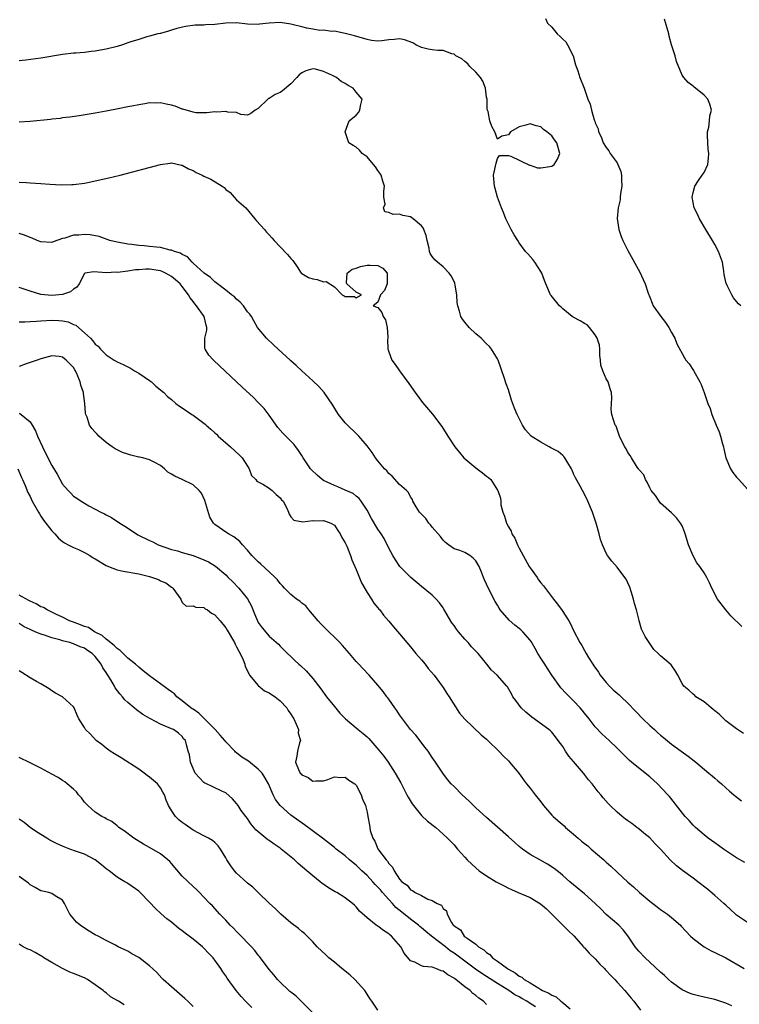
# Model space of a CAD drawing. Units: inches. Extents: x 2601000 to 2604000, y 1503000 to 1506000.
# Drawn here: x 2602401 to 2602533, y 1504388 to 1504570 of the extents above; entities that cross this region are included whole.
import ezdxf

# ---------------------------------------------------------------- set-up
doc = ezdxf.new("R2010")
doc.units = ezdxf.units.IN
doc.header["$MEASUREMENT"] = 0
doc.layers.add('LD26011503_2ft', color=71, linetype='Continuous')

msp = doc.modelspace()

# ---------------------------------------------------------------- linework, layer by layer
at = {"layer": 'LD26011503_2ft'}
for points, elevation in [([(2602533.98, 1504457.98), (2602531.93, 1504459.93), (2602531, 1504461), (2602529.5, 1504463), (2602528.44, 1504465), (2602528, 1504466), (2602527.51, 1504467), (2602527, 1504467.83), (2602526.24, 1504469), (2602525.69, 1504469.69), (2602524.99, 1504470.99), (2602524.14, 1504473), (2602523.55, 1504475), (2602523.41, 1504475.41), (2602523, 1504476.5), (2602522.7, 1504477), (2602521.93, 1504477.93), (2602521, 1504478.89), (2602519, 1504480.66), (2602518.74, 1504481), (2602518.05, 1504482.05), (2602517.29, 1504483), (2602517, 1504483.45), (2602516.54, 1504484.54), (2602516.22, 1504485), (2602515.9, 1504485.9), (2602515, 1504486.84), (2602514.95, 1504486.95), (2602514.7, 1504487.29), (2602513.65, 1504489), (2602513.43, 1504489.43), (2602513, 1504489.99), (2602512.68, 1504490.68), (2602512.41, 1504491), (2602511.79, 1504492.21), (2602511.47, 1504493), (2602511.35, 1504493.35), (2602511, 1504494.27), (2602510.82, 1504494.82), (2602510.68, 1504495), (2602510.02, 1504497), (2602509.89, 1504497.89), (2602509.95, 1504499), (2602510.04, 1504499.96), (2602509.97, 1504501), (2602509.71, 1504501.71), (2602509.34, 1504503), (2602509, 1504503.54), (2602508.41, 1504505), (2602508.04, 1504506.04), (2602507.98, 1504507), (2602507.85, 1504507.85), (2602507.81, 1504509), (2602507.75, 1504509.75), (2602507.36, 1504511), (2602507, 1504511.64), (2602505.92, 1504513), (2602505.47, 1504513.48), (2602505, 1504513.71), (2602504.22, 1504514.22), (2602502.9, 1504514.9), (2602502.75, 1504515), (2602501, 1504516.44), (2602500.7, 1504516.7), (2602500.38, 1504517), (2602498.87, 1504518.87), (2602498.77, 1504519), (2602497.87, 1504521), (2602497.66, 1504521.66), (2602497.16, 1504523), (2602497, 1504523.29), (2602495.89, 1504525), (2602495.5, 1504525.5), (2602494.56, 1504526.56), (2602494.14, 1504527), (2602493, 1504528.57), (2602492.72, 1504529), (2602492.06, 1504530.06), (2602491.53, 1504531), (2602491, 1504531.99), (2602490.52, 1504533), (2602490.12, 1504534.12), (2602489.74, 1504535), (2602489.03, 1504536.97), (2602488.57, 1504538.57), (2602488.43, 1504539), (2602488.29, 1504541), (2602488.75, 1504543.25), (2602489, 1504544.11), (2602489.37, 1504544.63), (2602491, 1504544.63), (2602491.46, 1504544.54), (2602494.86, 1504542.86), (2602495, 1504542.86), (2602496.37, 1504542.37), (2602497, 1504542.35), (2602498.62, 1504542.62), (2602499, 1504542.69), (2602499.4, 1504543), (2602500.03, 1504543.97), (2602500.5, 1504545), (2602499.92, 1504547), (2602499.51, 1504547.51), (2602499, 1504548.24), (2602498.06, 1504549), (2602497.44, 1504549.44), (2602497, 1504549.91), (2602496.11, 1504550.11), (2602495, 1504550.48), (2602494.24, 1504550.24), (2602493, 1504549.91), (2602491.38, 1504549), (2602491, 1504548.47), (2602489.81, 1504548.19), (2602489, 1504547.64), (2602488.5, 1504549), (2602487.96, 1504549.96), (2602487.61, 1504551), (2602487.26, 1504552.74), (2602487.13, 1504553.13), (2602487.08, 1504555), (2602487, 1504555.38), (2602486.8, 1504557), (2602486.33, 1504558.33), (2602485.86, 1504559), (2602485, 1504560), (2602483.91, 1504561), (2602483.52, 1504561.52), (2602483, 1504561.92), (2602482.45, 1504562.45), (2602481.36, 1504563), (2602481, 1504563.29), (2602480.63, 1504563.37), (2602479, 1504563.94), (2602478.02, 1504563.98), (2602477, 1504564.09), (2602476.23, 1504564.23), (2602475, 1504564.52), (2602473.95, 1504565), (2602473.4, 1504565.4), (2602471.91, 1504565.91), (2602471, 1504566.09), (2602469.98, 1504565.98), (2602469, 1504565.92), (2602467.74, 1504565.74), (2602467, 1504565.7), (2602465.83, 1504565.83), (2602465, 1504565.98), (2602462.69, 1504566.69), (2602461, 1504567.12), (2602459, 1504567.49), (2602458.53, 1504567.47), (2602457, 1504567.68), (2602456.33, 1504567.67), (2602455, 1504567.91), (2602453.91, 1504568.09), (2602453, 1504568.33), (2602451, 1504568.81), (2602449, 1504569.09), (2602447.01, 1504568.99), (2602445.22, 1504568.78), (2602445, 1504568.74), (2602443, 1504568.81), (2602441, 1504569.05), (2602439, 1504568.98), (2602437, 1504568.76), (2602435.3, 1504568.7), (2602435, 1504568.65), (2602433.37, 1504568.63), (2602431.6, 1504568.4), (2602430, 1504568), (2602429, 1504567.69), (2602428.49, 1504567.51), (2602427, 1504567.12), (2602426.91, 1504567.09), (2602426.53, 1504567), (2602425, 1504566.57), (2602424.46, 1504566.46), (2602423, 1504566), (2602421.57, 1504565.57), (2602421, 1504565.35), (2602420, 1504565), (2602419, 1504564.7), (2602417, 1504564.18), (2602415.98, 1504564.02), (2602415, 1504563.81), (2602414.23, 1504563.77), (2602413, 1504563.58), (2602411.45, 1504563.45), (2602411, 1504563.44), (2602409, 1504563.23), (2602405, 1504562.56), (2602402.2, 1504562.2), (2602401, 1504562.07)], 8312), ([(2602497.85, 1504569.85), (2602498.22, 1504569), (2602499, 1504568.23), (2602500.01, 1504567), (2602500.54, 1504566.54), (2602501, 1504566.03), (2602501.57, 1504565.57), (2602501.9, 1504565), (2602502.94, 1504563), (2602503.35, 1504561.35), (2602503.79, 1504560.21), (2602504.14, 1504559), (2602504.93, 1504557), (2602505.64, 1504555), (2602506.07, 1504554.07), (2602506.28, 1504553), (2602506.8, 1504551.2), (2602506.94, 1504550.94), (2602507, 1504550.66), (2602507.52, 1504549.52), (2602507.61, 1504549), (2602508.09, 1504548.09), (2602508.44, 1504547), (2602509, 1504546.08), (2602509.51, 1504545.51), (2602509.76, 1504545), (2602511, 1504543.26), (2602511.14, 1504543), (2602511.71, 1504541.71), (2602511.84, 1504541), (2602511.81, 1504540.19), (2602511.86, 1504539), (2602511.64, 1504537.64), (2602511.57, 1504537), (2602511.55, 1504536.45), (2602511.21, 1504535), (2602511.03, 1504533.03), (2602511.3, 1504531), (2602511.73, 1504529.73), (2602512.06, 1504529), (2602513, 1504527.17), (2602515.16, 1504523.16), (2602515.82, 1504521.82), (2602516.17, 1504521), (2602516.71, 1504519.29), (2602516.82, 1504519), (2602516.89, 1504518.89), (2602517, 1504518.56), (2602517.48, 1504517.48), (2602517.67, 1504517), (2602519.03, 1504515), (2602519.91, 1504513.91), (2602520.51, 1504513), (2602521, 1504512.06), (2602521.63, 1504511), (2602521.98, 1504509.98), (2602523.41, 1504507.41), (2602523.66, 1504507), (2602524.28, 1504506.28), (2602525.09, 1504505.09), (2602526.25, 1504503), (2602526.5, 1504502.5), (2602527.03, 1504501.03), (2602527.71, 1504499), (2602528.1, 1504498.1), (2602528.43, 1504497), (2602529.22, 1504495), (2602529.77, 1504493.77), (2602530.01, 1504493), (2602530.41, 1504491.59), (2602530.6, 1504491), (2602530.65, 1504490.65), (2602531.02, 1504489.02), (2602531.89, 1504487), (2602532.32, 1504486.32), (2602533, 1504485.46), (2602533.39, 1504485), (2602535, 1504483.21)], 8310), ([(2602533.8, 1504517), (2602533.35, 1504517.35), (2602533, 1504517.76), (2602532.45, 1504518.45), (2602532.11, 1504519), (2602531.26, 1504520.74), (2602531.12, 1504521), (2602531.09, 1504521.09), (2602530.73, 1504522.73), (2602530.65, 1504523.35), (2602530.37, 1504525), (2602529.68, 1504527), (2602529, 1504528.25), (2602528.57, 1504529), (2602527.32, 1504531), (2602526.15, 1504533), (2602525.82, 1504533.82), (2602525.21, 1504535), (2602524.81, 1504537), (2602525, 1504537.86), (2602525.32, 1504539), (2602525.97, 1504540.03), (2602526.68, 1504541), (2602527, 1504541.53), (2602527.67, 1504543), (2602527.84, 1504544.16), (2602527.88, 1504545), (2602527.78, 1504545.78), (2602527.69, 1504547), (2602527.65, 1504548.35), (2602527.66, 1504549), (2602527.87, 1504549.87), (2602528, 1504551), (2602528.05, 1504551.95), (2602528.37, 1504553), (2602528.09, 1504554.09), (2602527.69, 1504555), (2602527, 1504555.75), (2602525.44, 1504557), (2602525.2, 1504557.2), (2602525, 1504557.42), (2602524.1, 1504558.1), (2602523.26, 1504559), (2602523, 1504559.4), (2602521.96, 1504561.96), (2602521.68, 1504563), (2602521, 1504565), (2602520.58, 1504566.58), (2602520.5, 1504567), (2602519.73, 1504569.73)], 8308), ([(2602534.24, 1504438.24), (2602533, 1504439.13), (2602531, 1504440.62), (2602530.65, 1504441), (2602529.8, 1504441.8), (2602529, 1504442.42), (2602528.7, 1504442.7), (2602528.32, 1504443), (2602527, 1504444.1), (2602525.5, 1504445), (2602525.28, 1504445.28), (2602525, 1504445.53), (2602524.22, 1504446.22), (2602523.3, 1504447), (2602523, 1504447.5), (2602522.15, 1504449), (2602521.76, 1504449.76), (2602520.93, 1504450.93), (2602519, 1504452.54), (2602518.54, 1504453), (2602517.75, 1504453.75), (2602516.89, 1504455), (2602516.15, 1504456.15), (2602515.76, 1504457), (2602515.48, 1504457.48), (2602515.08, 1504459), (2602515.05, 1504459.06), (2602514.57, 1504461), (2602514.18, 1504462.18), (2602514.04, 1504463), (2602513.61, 1504464.39), (2602513.41, 1504465), (2602513.3, 1504465.3), (2602512.65, 1504466.65), (2602512.44, 1504467), (2602511, 1504468.89), (2602510.01, 1504470.01), (2602509.23, 1504471), (2602509, 1504471.45), (2602508.29, 1504473), (2602507.97, 1504473.98), (2602507.71, 1504475), (2602507.14, 1504477), (2602506.46, 1504479), (2602505.64, 1504481), (2602505.44, 1504481.44), (2602504.64, 1504483), (2602504.22, 1504483.78), (2602503.33, 1504485.33), (2602503, 1504486.04), (2602502.71, 1504486.71), (2602502.6, 1504487), (2602501.95, 1504488.05), (2602501.41, 1504489), (2602501.23, 1504489.23), (2602501, 1504489.4), (2602500.14, 1504490.14), (2602498.84, 1504490.84), (2602498.48, 1504491), (2602497, 1504491.88), (2602495.18, 1504493), (2602494.18, 1504494.18), (2602493.59, 1504495), (2602492.62, 1504497), (2602492.14, 1504498.14), (2602491.6, 1504499.6), (2602491, 1504501.53), (2602490.6, 1504502.6), (2602490.24, 1504503.76), (2602489.82, 1504505), (2602489.59, 1504505.59), (2602489.12, 1504507), (2602489, 1504507.24), (2602487.91, 1504509), (2602487.5, 1504509.5), (2602487, 1504509.97), (2602486.02, 1504511), (2602485, 1504511.85), (2602483.78, 1504513), (2602483, 1504513.95), (2602482.54, 1504514.54), (2602482.26, 1504515), (2602482.03, 1504515.97), (2602481.71, 1504517), (2602481.59, 1504517.59), (2602481.55, 1504519), (2602481.23, 1504520.77), (2602481.14, 1504521.14), (2602481, 1504521.44), (2602480.48, 1504522.48), (2602480.14, 1504523), (2602479, 1504524.13), (2602477.95, 1504525), (2602477.45, 1504525.45), (2602477, 1504526.07), (2602476.63, 1504526.63), (2602476.52, 1504527), (2602476.4, 1504527.6), (2602476.07, 1504529), (2602475.89, 1504529.89), (2602475.46, 1504531), (2602475.32, 1504531.32), (2602475, 1504531.72), (2602473.47, 1504533), (2602473, 1504533.33), (2602471.61, 1504533.61), (2602471, 1504533.87), (2602469.78, 1504533.78), (2602469, 1504534.16), (2602468.26, 1504534.26), (2602468.05, 1504535), (2602468.33, 1504535.67), (2602468.12, 1504537), (2602468.06, 1504538.06), (2602468.2, 1504539), (2602467.89, 1504539.89), (2602467.59, 1504541), (2602467.37, 1504541.37), (2602467, 1504541.88), (2602466.55, 1504542.55), (2602466.19, 1504543), (2602465, 1504544.39), (2602464.12, 1504545), (2602463.62, 1504545.62), (2602463, 1504546.15), (2602462.45, 1504546.45), (2602461.64, 1504547), (2602461, 1504549), (2602461.72, 1504551), (2602463, 1504552.04), (2602463.43, 1504552.57), (2602463.67, 1504553), (2602463.77, 1504553.77), (2602464.09, 1504555), (2602463, 1504556.31), (2602462.45, 1504557), (2602461.52, 1504557.52), (2602461, 1504557.87), (2602460.26, 1504558.26), (2602459.38, 1504559), (2602458.64, 1504559.36), (2602457, 1504560.09), (2602455.5, 1504560.5), (2602455, 1504560.57), (2602453.76, 1504560.24), (2602453, 1504559.84), (2602452.52, 1504559.48), (2602452.06, 1504559), (2602451, 1504557.82), (2602449.46, 1504556.54), (2602449, 1504556.26), (2602448.12, 1504555.88), (2602447, 1504555.11), (2602446.9, 1504555.1), (2602446.72, 1504555), (2602445, 1504553.3), (2602444.44, 1504553), (2602443.64, 1504552.36), (2602443, 1504552.07), (2602441.8, 1504552.2), (2602441, 1504552.53), (2602439.37, 1504552.63), (2602439, 1504552.76), (2602437.36, 1504552.64), (2602437, 1504552.68), (2602435.52, 1504552.48), (2602433.49, 1504552.51), (2602433, 1504552.59), (2602431.14, 1504553.14), (2602431, 1504553.16), (2602429.69, 1504553.69), (2602429, 1504553.88), (2602428.07, 1504554.07), (2602427, 1504554.31), (2602426.27, 1504554.27), (2602425, 1504554.3), (2602424.14, 1504554.14), (2602423, 1504553.99), (2602421.73, 1504553.73), (2602421, 1504553.59), (2602419.22, 1504553.22), (2602417, 1504552.79), (2602415, 1504552.45), (2602412.04, 1504551.96), (2602410.3, 1504551.7), (2602409, 1504551.54), (2602408.54, 1504551.46), (2602407, 1504551.3), (2602406.74, 1504551.26), (2602403, 1504550.87), (2602401, 1504550.79)], 8314), ([(2602401, 1504539.73), (2602402.35, 1504539.65), (2602403, 1504539.59), (2602405, 1504539.48), (2602406.63, 1504539.37), (2602408.74, 1504539.26), (2602410.71, 1504539.29), (2602411, 1504539.3), (2602413, 1504539.55), (2602414.2, 1504539.8), (2602415, 1504539.95), (2602417.5, 1504540.5), (2602419.6, 1504541), (2602427, 1504542.99), (2602428.75, 1504543.25), (2602429, 1504543.27), (2602430.88, 1504542.88), (2602431, 1504542.87), (2602432.17, 1504542.17), (2602433, 1504541.85), (2602433.54, 1504541.54), (2602434.67, 1504541), (2602435, 1504540.83), (2602436.27, 1504540.27), (2602438.37, 1504539), (2602438.72, 1504538.72), (2602439, 1504538.41), (2602439.81, 1504537.81), (2602440.57, 1504537), (2602441, 1504536.51), (2602442.71, 1504535), (2602444.37, 1504533), (2602444.64, 1504532.64), (2602446.12, 1504531), (2602446.52, 1504530.52), (2602447, 1504530.04), (2602447.46, 1504529.46), (2602447.9, 1504529), (2602449, 1504527.82), (2602450.39, 1504526.39), (2602451, 1504525.66), (2602451.32, 1504525.32), (2602452.16, 1504524.16), (2602452.89, 1504523), (2602452.95, 1504522.95), (2602453, 1504522.9), (2602454.21, 1504522.21), (2602455, 1504521.94), (2602455.81, 1504521.81), (2602457, 1504521.41), (2602457.48, 1504521.48), (2602459, 1504520.48), (2602460.4, 1504519), (2602460.8, 1504518.8), (2602461, 1504518.66), (2602462.69, 1504518.69), (2602463, 1504518.44), (2602463.97, 1504519), (2602463, 1504519.46), (2602461.28, 1504521), (2602461.23, 1504521.23), (2602461.32, 1504523), (2602462.28, 1504523.72), (2602463, 1504523.89), (2602463.77, 1504524.23), (2602465, 1504524.45), (2602465.57, 1504524.43), (2602467, 1504524.4), (2602467.9, 1504523.9), (2602468.69, 1504523), (2602468.68, 1504522.68), (2602468.69, 1504521), (2602468.23, 1504519.77), (2602467.46, 1504519), (2602467, 1504517.62), (2602466.15, 1504517), (2602467, 1504516.68), (2602467.75, 1504515.75), (2602467.99, 1504515), (2602468.37, 1504514.37), (2602468.7, 1504513), (2602468.81, 1504511.19), (2602468.81, 1504511), (2602468.78, 1504510.78), (2602468.84, 1504509), (2602468.87, 1504508.87), (2602469, 1504508.5), (2602469.56, 1504507), (2602470.18, 1504506.18), (2602470.99, 1504505), (2602472.67, 1504502.67), (2602473.84, 1504501), (2602475.21, 1504499.21), (2602477.06, 1504497.06), (2602478.75, 1504494.75), (2602479.86, 1504493), (2602481.18, 1504491), (2602482.01, 1504490.01), (2602482.83, 1504489), (2602485, 1504487.14), (2602486.25, 1504486.25), (2602487, 1504485.61), (2602487.37, 1504485.37), (2602487.8, 1504485), (2602489, 1504483.08), (2602489.08, 1504483), (2602489.58, 1504481.58), (2602489.59, 1504481), (2602489.64, 1504480.36), (2602489.96, 1504479), (2602490.29, 1504478.29), (2602490.63, 1504477), (2602491, 1504476.28), (2602491.49, 1504475.49), (2602491.63, 1504475), (2602492.19, 1504474.19), (2602492.67, 1504473), (2602493, 1504472.39), (2602493.71, 1504471), (2602494.85, 1504469), (2602495, 1504468.76), (2602496.28, 1504467), (2602496.57, 1504466.57), (2602497, 1504466), (2602497.46, 1504465.46), (2602499.3, 1504463), (2602500.06, 1504462.06), (2602500.88, 1504460.88), (2602502.1, 1504459), (2602502.43, 1504458.43), (2602503, 1504457.24), (2602504.17, 1504455), (2602504.49, 1504454.49), (2602505, 1504453.52), (2602505.29, 1504453), (2602505.75, 1504452.25), (2602506.55, 1504451), (2602506.75, 1504450.75), (2602507.57, 1504449.57), (2602507.91, 1504449), (2602509, 1504447.68), (2602509.59, 1504447), (2602510.31, 1504446.31), (2602511.36, 1504445.36), (2602511.74, 1504445), (2602513, 1504443.87), (2602514.39, 1504442.39), (2602515.74, 1504441), (2602517, 1504439.75), (2602517.86, 1504439), (2602518.44, 1504438.44), (2602519, 1504437.94), (2602519.53, 1504437.53), (2602521, 1504436.31), (2602522.79, 1504435), (2602524.08, 1504434.08), (2602525.49, 1504433), (2602527.91, 1504431), (2602528.48, 1504430.48), (2602529, 1504430.05), (2602529.54, 1504429.54), (2602530.19, 1504429), (2602531, 1504428.29), (2602531.67, 1504427.67), (2602532.51, 1504427), (2602532.76, 1504426.76), (2602533.89, 1504425.89)], 8316), ([(2602534.53, 1504414.53), (2602533, 1504415.41), (2602530.57, 1504417), (2602529.67, 1504417.67), (2602529, 1504418.12), (2602527.78, 1504419), (2602527, 1504419.61), (2602525.41, 1504421), (2602525, 1504421.4), (2602524.25, 1504422.25), (2602523.53, 1504423), (2602521.94, 1504425), (2602521.54, 1504425.54), (2602520.65, 1504426.65), (2602520.34, 1504427), (2602518.43, 1504429), (2602517, 1504430.27), (2602516.15, 1504431), (2602513.64, 1504433), (2602513.3, 1504433.3), (2602513, 1504433.6), (2602512.28, 1504434.28), (2602511, 1504435.58), (2602509.52, 1504437), (2602508.22, 1504438.22), (2602507, 1504439.49), (2602505.85, 1504441), (2602505, 1504442.03), (2602504.59, 1504442.59), (2602504.22, 1504443), (2602503, 1504444.29), (2602501.64, 1504445.64), (2602500.66, 1504446.67), (2602499, 1504449.02), (2602498.23, 1504450.23), (2602497.71, 1504451), (2602497, 1504452.13), (2602496.4, 1504453), (2602495.91, 1504453.91), (2602495.19, 1504455.19), (2602495, 1504455.45), (2602493.67, 1504457), (2602493.32, 1504457.32), (2602493, 1504457.59), (2602492.18, 1504458.18), (2602491.12, 1504459.12), (2602489.51, 1504461), (2602489.32, 1504461.32), (2602489, 1504461.89), (2602488.59, 1504462.59), (2602487.22, 1504465.22), (2602487, 1504465.74), (2602486.58, 1504466.58), (2602486.4, 1504467), (2602486.04, 1504467.96), (2602485.62, 1504469), (2602485, 1504470.03), (2602484.51, 1504470.51), (2602483.91, 1504471), (2602483, 1504471.55), (2602482.06, 1504471.94), (2602481, 1504472.28), (2602479.99, 1504473), (2602479.43, 1504473.43), (2602479, 1504473.84), (2602478.51, 1504474.51), (2602477, 1504476.26), (2602476.68, 1504476.68), (2602476.38, 1504477), (2602475.81, 1504477.81), (2602475, 1504478.62), (2602474.83, 1504478.83), (2602474.66, 1504479), (2602474.03, 1504479.97), (2602473.44, 1504481), (2602473.35, 1504481.35), (2602473, 1504481.8), (2602472.62, 1504482.62), (2602472.24, 1504483), (2602471, 1504484.11), (2602469.63, 1504485.63), (2602469, 1504486.12), (2602468.62, 1504486.62), (2602468.2, 1504487), (2602467, 1504488.43), (2602466.56, 1504489), (2602465.97, 1504489.97), (2602465, 1504491.23), (2602463.5, 1504493), (2602463.26, 1504493.26), (2602463, 1504493.5), (2602461.42, 1504495), (2602461, 1504495.46), (2602459.75, 1504497), (2602459.46, 1504497.46), (2602458.71, 1504498.71), (2602457.1, 1504501), (2602456.11, 1504502.11), (2602455, 1504503.19), (2602453, 1504505.01), (2602451.98, 1504505.98), (2602451, 1504506.84), (2602450.83, 1504507), (2602448.62, 1504509), (2602447.8, 1504509.8), (2602446.51, 1504511), (2602444.87, 1504513), (2602444.19, 1504514.19), (2602443.72, 1504515), (2602443.42, 1504515.42), (2602443, 1504515.89), (2602442.25, 1504517), (2602441.67, 1504517.67), (2602441, 1504518.17), (2602440.6, 1504518.6), (2602440.06, 1504519), (2602439, 1504519.84), (2602437.47, 1504521), (2602437.23, 1504521.23), (2602437, 1504521.38), (2602436.19, 1504522.19), (2602435.02, 1504523), (2602433, 1504524.85), (2602432.81, 1504525), (2602431.99, 1504525.99), (2602431, 1504526.41), (2602430.68, 1504526.68), (2602429.56, 1504527), (2602429, 1504527.24), (2602428.76, 1504527.24), (2602427, 1504527.71), (2602426.25, 1504527.75), (2602425, 1504527.92), (2602423.98, 1504528.02), (2602423, 1504528.08), (2602421.74, 1504528.26), (2602421, 1504528.31), (2602419.38, 1504528.62), (2602419, 1504528.67), (2602417.66, 1504529), (2602415.72, 1504529.72), (2602414.04, 1504530.04), (2602413, 1504530.1), (2602412, 1504530), (2602411, 1504529.95), (2602409.4, 1504529.4), (2602409, 1504529.34), (2602407.24, 1504528.76), (2602407, 1504528.61), (2602405, 1504528.73), (2602404.32, 1504529), (2602403.42, 1504529.42), (2602403, 1504529.56), (2602402, 1504530), (2602401, 1504530.31)], 8318), ([(2602535, 1504403.49), (2602533, 1504404.83), (2602532.81, 1504405), (2602531.89, 1504405.89), (2602531, 1504406.65), (2602530.63, 1504407), (2602529, 1504408.44), (2602527.61, 1504409.61), (2602525.84, 1504411), (2602525, 1504411.63), (2602523.05, 1504413.05), (2602521.92, 1504413.92), (2602520.78, 1504415), (2602518.99, 1504417), (2602517.98, 1504417.98), (2602517, 1504419.05), (2602515.91, 1504419.91), (2602515, 1504420.7), (2602514.63, 1504421), (2602513.69, 1504421.69), (2602513, 1504422.21), (2602512.53, 1504422.53), (2602511.95, 1504423), (2602511, 1504423.81), (2602509.72, 1504425), (2602509.37, 1504425.37), (2602508.44, 1504426.44), (2602508.02, 1504427), (2602507.54, 1504427.54), (2602506.41, 1504429), (2602505.73, 1504429.73), (2602505, 1504430.74), (2602504.88, 1504430.88), (2602504.8, 1504431), (2602503, 1504433.14), (2602502.12, 1504434.12), (2602501.52, 1504435), (2602501, 1504435.86), (2602500.19, 1504437), (2602499.68, 1504437.68), (2602499, 1504438.5), (2602498.75, 1504438.75), (2602498.46, 1504439), (2602495.3, 1504441.3), (2602494.21, 1504442.21), (2602493.38, 1504443), (2602492.36, 1504444.36), (2602491.85, 1504445), (2602491.58, 1504445.58), (2602490.83, 1504446.83), (2602490.7, 1504447), (2602488.92, 1504449), (2602487.92, 1504449.92), (2602487.06, 1504451), (2602485.42, 1504453), (2602484.22, 1504454.22), (2602483.6, 1504455), (2602483, 1504455.64), (2602481.83, 1504457), (2602481.47, 1504457.47), (2602481, 1504458.16), (2602480.63, 1504458.63), (2602479.15, 1504461.15), (2602479, 1504461.37), (2602478.31, 1504462.31), (2602477.73, 1504463), (2602477, 1504463.7), (2602475, 1504465.33), (2602473.03, 1504467), (2602471.06, 1504469), (2602470.23, 1504470.23), (2602469.73, 1504471), (2602469, 1504472.35), (2602468.13, 1504474.13), (2602467.59, 1504475), (2602467, 1504475.89), (2602465.84, 1504477.84), (2602465, 1504479.34), (2602463.94, 1504481), (2602463.53, 1504481.53), (2602463, 1504481.93), (2602462.42, 1504482.42), (2602461, 1504483.06), (2602459.65, 1504483.65), (2602459, 1504483.89), (2602457, 1504484.86), (2602456.77, 1504485), (2602455.83, 1504485.83), (2602454.81, 1504486.81), (2602454.62, 1504487), (2602453.25, 1504489), (2602453, 1504489.41), (2602452.37, 1504490.37), (2602451.92, 1504491), (2602451.52, 1504491.52), (2602451, 1504492.08), (2602449.53, 1504493.53), (2602448.6, 1504494.6), (2602447, 1504496.88), (2602446.06, 1504498.06), (2602445, 1504499.2), (2602444.09, 1504500.09), (2602442.02, 1504502.02), (2602436.75, 1504507), (2602435.9, 1504507.9), (2602435.2, 1504509), (2602435.15, 1504509.15), (2602435.17, 1504511), (2602435.51, 1504512.49), (2602435.52, 1504513), (2602435.4, 1504513.4), (2602435.01, 1504515), (2602433.64, 1504517), (2602433.34, 1504517.34), (2602433, 1504517.75), (2602432.46, 1504518.46), (2602432.17, 1504519), (2602431, 1504520.53), (2602430.59, 1504521), (2602429.77, 1504521.77), (2602429, 1504522.4), (2602428.59, 1504522.59), (2602427.93, 1504523), (2602427.3, 1504523.3), (2602427, 1504523.41), (2602425, 1504523.71), (2602424.3, 1504523.7), (2602423, 1504523.6), (2602422.43, 1504523.57), (2602421, 1504523.36), (2602419.12, 1504523.12), (2602418.86, 1504523.14), (2602417, 1504523.03), (2602414.76, 1504523.24), (2602413.11, 1504523), (2602413, 1504522.95), (2602412.03, 1504521), (2602411.62, 1504520.38), (2602411, 1504520.04), (2602410.47, 1504519.53), (2602408.97, 1504519.03), (2602407, 1504518.89), (2602405.68, 1504519), (2602405, 1504519.08), (2602403, 1504519.65), (2602401, 1504520.36)], 8320), ([(2602401, 1504514.02), (2602402.04, 1504514.04), (2602403, 1504514.12), (2602404.17, 1504514.17), (2602405, 1504514.24), (2602407, 1504514.34), (2602408.29, 1504514.29), (2602409, 1504514.22), (2602410, 1504514), (2602411, 1504513.55), (2602411.41, 1504513.41), (2602413, 1504512.01), (2602414.1, 1504511), (2602414.55, 1504510.55), (2602415, 1504509.9), (2602415.55, 1504509.55), (2602415.98, 1504509), (2602417, 1504507.93), (2602418.46, 1504507), (2602419, 1504506.67), (2602420.16, 1504506.16), (2602421.48, 1504505.48), (2602422.21, 1504505), (2602423, 1504504.57), (2602425, 1504503.24), (2602425.33, 1504503), (2602426.17, 1504502.17), (2602427.59, 1504501), (2602428.26, 1504500.26), (2602429, 1504499.73), (2602429.84, 1504499), (2602430.49, 1504498.49), (2602431, 1504498.22), (2602432.77, 1504497), (2602433, 1504496.87), (2602435.22, 1504495.22), (2602435.42, 1504495), (2602436.29, 1504494.29), (2602437, 1504493.59), (2602437.33, 1504493.33), (2602437.63, 1504493), (2602439.89, 1504491), (2602441.52, 1504489.52), (2602442, 1504489), (2602443, 1504487.49), (2602443.34, 1504487), (2602443.76, 1504485.76), (2602444.53, 1504485), (2602444.71, 1504484.71), (2602445, 1504484.59), (2602445.84, 1504484.16), (2602447, 1504483.4), (2602447.53, 1504483), (2602448.27, 1504482.27), (2602449, 1504481.61), (2602449.28, 1504481.28), (2602449.57, 1504481), (2602450.27, 1504479.73), (2602450.57, 1504479), (2602450.65, 1504478.65), (2602451, 1504478.12), (2602451.53, 1504477.53), (2602453.21, 1504477.21), (2602455, 1504477.46), (2602455.4, 1504477.4), (2602457, 1504477.49), (2602457.35, 1504477.35), (2602458.33, 1504477), (2602459, 1504476.63), (2602459.64, 1504475.64), (2602460.07, 1504475), (2602460.37, 1504474.37), (2602461, 1504473.34), (2602461.26, 1504472.74), (2602461.95, 1504471), (2602462.23, 1504470.23), (2602463, 1504468.46), (2602463.98, 1504465.98), (2602465, 1504464.19), (2602465.81, 1504463), (2602466.26, 1504462.26), (2602467, 1504461.4), (2602467.17, 1504461.17), (2602467.33, 1504461), (2602468.02, 1504460.02), (2602469, 1504458.97), (2602469.88, 1504457.88), (2602471, 1504456.62), (2602472.31, 1504455), (2602473, 1504454.2), (2602473.97, 1504453), (2602475, 1504451.81), (2602475.68, 1504451), (2602476.25, 1504450.25), (2602477.32, 1504449), (2602478.84, 1504447), (2602479, 1504446.76), (2602479.65, 1504445.65), (2602480.11, 1504445), (2602482.03, 1504442.03), (2602483, 1504440.92), (2602486.01, 1504438.01), (2602487, 1504437.23), (2602487.25, 1504437), (2602489.27, 1504435), (2602490.08, 1504434.08), (2602491, 1504433.24), (2602491.24, 1504433), (2602492.94, 1504431), (2602493.76, 1504429.76), (2602494.36, 1504429), (2602495, 1504428.24), (2602495.92, 1504427), (2602497, 1504425.68), (2602497.49, 1504425), (2602499, 1504423.27), (2602499.25, 1504423), (2602500.17, 1504422.17), (2602501.27, 1504421.27), (2602501.52, 1504421), (2602503, 1504419.74), (2602503.84, 1504419), (2602504.46, 1504418.46), (2602505, 1504418.03), (2602505.6, 1504417.6), (2602506.25, 1504417), (2602508.55, 1504415), (2602509, 1504414.59), (2602509.88, 1504413.88), (2602511, 1504412.78), (2602513, 1504410.93), (2602514.03, 1504410.03), (2602515.12, 1504409), (2602517, 1504407.42), (2602518.38, 1504406.38), (2602519, 1504405.89), (2602520.29, 1504405), (2602521, 1504404.44), (2602522.64, 1504403), (2602522.82, 1504402.82), (2602524.51, 1504401), (2602525, 1504400.54), (2602527.01, 1504399), (2602528.3, 1504398.3), (2602529, 1504397.97), (2602531, 1504396.98), (2602534.37, 1504395)], 8322), ([(2602532.14, 1504388.14), (2602531, 1504388.64), (2602529, 1504389.31), (2602527, 1504389.76), (2602525.97, 1504389.97), (2602525, 1504390.23), (2602524.43, 1504390.43), (2602523, 1504391.07), (2602521, 1504392.52), (2602520.45, 1504393), (2602519.71, 1504393.71), (2602519, 1504394.32), (2602517, 1504396.19), (2602516.16, 1504397), (2602515, 1504398.2), (2602514.62, 1504398.62), (2602514.33, 1504399), (2602513.01, 1504401.01), (2602512.14, 1504402.14), (2602511.32, 1504403), (2602508.98, 1504404.98), (2602508, 1504406), (2602507, 1504407), (2602505, 1504408.77), (2602503, 1504410.4), (2602502.33, 1504411), (2602501, 1504412.13), (2602500.55, 1504412.55), (2602499.98, 1504413), (2602499.45, 1504413.45), (2602498.23, 1504414.23), (2602496.79, 1504415), (2602495, 1504416.02), (2602493.61, 1504417), (2602493, 1504417.5), (2602492.19, 1504418.19), (2602491, 1504419.28), (2602489.03, 1504421.03), (2602487, 1504422.8), (2602485, 1504424.61), (2602484.59, 1504425), (2602483.81, 1504425.81), (2602482.5, 1504427), (2602481, 1504428.52), (2602480.5, 1504429), (2602479.81, 1504429.81), (2602478.95, 1504430.95), (2602477.61, 1504433), (2602477, 1504433.85), (2602476.23, 1504435), (2602475.71, 1504435.71), (2602473.96, 1504437.96), (2602473, 1504439.03), (2602471.5, 1504441), (2602471, 1504441.72), (2602470.5, 1504442.5), (2602470.12, 1504443), (2602469, 1504444.57), (2602468.82, 1504444.82), (2602468.67, 1504445), (2602467.98, 1504445.98), (2602467, 1504447.19), (2602465.42, 1504449), (2602464.22, 1504450.22), (2602463.52, 1504451), (2602463, 1504451.52), (2602461.76, 1504453), (2602460.47, 1504454.47), (2602459.98, 1504455), (2602459, 1504456.02), (2602457.95, 1504457), (2602457.49, 1504457.49), (2602457, 1504457.95), (2602456.48, 1504458.48), (2602456.01, 1504459), (2602454.29, 1504461), (2602453.74, 1504461.74), (2602453, 1504462.26), (2602452.61, 1504462.61), (2602452.01, 1504463), (2602451, 1504463.82), (2602449.83, 1504465), (2602449.43, 1504465.43), (2602449, 1504465.88), (2602448.53, 1504466.53), (2602448.09, 1504467), (2602447, 1504468.04), (2602445.46, 1504469.46), (2602445, 1504469.86), (2602444.43, 1504470.43), (2602443.82, 1504471), (2602443, 1504471.98), (2602442.07, 1504473), (2602441.6, 1504473.6), (2602440.49, 1504474.49), (2602439.5, 1504475), (2602439, 1504475.32), (2602437.82, 1504476.18), (2602437, 1504476.73), (2602436.85, 1504476.85), (2602436.74, 1504477), (2602436.08, 1504478.08), (2602435.15, 1504481.15), (2602434.52, 1504482.52), (2602434.13, 1504483), (2602433, 1504484.02), (2602431, 1504485.03), (2602429.61, 1504485.61), (2602429, 1504486.02), (2602428.38, 1504486.38), (2602427.76, 1504487), (2602427, 1504487.62), (2602425.81, 1504488.19), (2602425, 1504488.66), (2602423.73, 1504489), (2602423.13, 1504489.13), (2602423, 1504489.15), (2602421.52, 1504489.52), (2602421, 1504489.67), (2602420, 1504490), (2602419, 1504490.48), (2602418.64, 1504490.64), (2602418.08, 1504491), (2602417, 1504491.83), (2602415.68, 1504493), (2602415.34, 1504493.34), (2602415, 1504493.74), (2602414.37, 1504494.37), (2602413.92, 1504495), (2602413.49, 1504496.51), (2602413.27, 1504497), (2602413.2, 1504497.2), (2602413.11, 1504499), (2602412.82, 1504500.82), (2602412.82, 1504501), (2602412.37, 1504502.37), (2602412.23, 1504503), (2602411.68, 1504504.32), (2602411.37, 1504505), (2602411.22, 1504505.22), (2602411, 1504505.64), (2602410.3, 1504506.3), (2602409.64, 1504507), (2602409, 1504507.53), (2602408.37, 1504507.63), (2602407, 1504507.77), (2602405, 1504507.25), (2602404.28, 1504507), (2602403, 1504506.52), (2602402.29, 1504506.29), (2602401, 1504505.83)], 8324), ([(2602401, 1504497.2), (2602401.15, 1504497.15), (2602401.35, 1504497), (2602403, 1504495.61), (2602403.41, 1504495), (2602404, 1504494), (2602404.4, 1504493), (2602405.3, 1504491), (2602406.27, 1504489), (2602407, 1504487.6), (2602407.99, 1504485.99), (2602409, 1504484.17), (2602410, 1504483), (2602410.48, 1504482.48), (2602411, 1504481.95), (2602411.59, 1504481.59), (2602412.41, 1504481), (2602413, 1504480.64), (2602413.82, 1504480.18), (2602415, 1504479.58), (2602416.05, 1504479), (2602416.69, 1504478.69), (2602417, 1504478.49), (2602417.99, 1504477.99), (2602419.5, 1504477), (2602420.44, 1504476.44), (2602422.61, 1504475), (2602422.85, 1504474.85), (2602425, 1504473.8), (2602425.56, 1504473.56), (2602426.59, 1504473), (2602429, 1504472.15), (2602430.11, 1504471.89), (2602431, 1504471.59), (2602433, 1504471.02), (2602435, 1504470.23), (2602435.85, 1504469.85), (2602437.09, 1504469.09), (2602439, 1504467.46), (2602439.48, 1504467), (2602440.22, 1504466.22), (2602441.43, 1504465), (2602443, 1504463.05), (2602443.72, 1504461.72), (2602444.31, 1504460.31), (2602444.84, 1504459), (2602445, 1504458.7), (2602445.73, 1504457.73), (2602447, 1504456.2), (2602448.69, 1504454.69), (2602449, 1504454.33), (2602449.68, 1504453.68), (2602450.36, 1504453), (2602451, 1504452.41), (2602451.71, 1504451.71), (2602452.47, 1504451), (2602452.76, 1504450.76), (2602453.78, 1504449.78), (2602455, 1504448.42), (2602456.5, 1504446.5), (2602457.56, 1504445), (2602459, 1504443.21), (2602460.02, 1504442.02), (2602461.02, 1504441), (2602463, 1504439.3), (2602463.36, 1504439), (2602464.28, 1504438.28), (2602465, 1504437.65), (2602465.32, 1504437.32), (2602467.19, 1504435.19), (2602468.09, 1504434.09), (2602468.91, 1504433), (2602470.19, 1504431), (2602471.19, 1504429.19), (2602472.34, 1504427), (2602472.56, 1504426.56), (2602473.31, 1504425.31), (2602475, 1504423.21), (2602476.15, 1504422.15), (2602477.63, 1504421), (2602479, 1504419.76), (2602479.79, 1504419), (2602481, 1504417.76), (2602481.65, 1504417), (2602483, 1504415.53), (2602483.44, 1504415), (2602484.25, 1504414.25), (2602485, 1504413.52), (2602485.63, 1504413), (2602487, 1504412.07), (2602488.73, 1504411), (2602489, 1504410.85), (2602490.23, 1504410.23), (2602491, 1504409.82), (2602491.56, 1504409.56), (2602492.79, 1504409), (2602495, 1504408.12), (2602496.91, 1504406.91), (2602498.02, 1504406.02), (2602499, 1504405.02), (2602502.03, 1504402.03), (2602503.03, 1504401.03), (2602504.82, 1504399), (2602504.89, 1504398.89), (2602505, 1504398.82), (2602505.87, 1504397.87), (2602507, 1504396.79), (2602507.85, 1504395.85), (2602508.7, 1504395), (2602508.82, 1504394.82), (2602509, 1504394.68), (2602509.78, 1504393.78), (2602510.58, 1504393), (2602511, 1504392.53), (2602512.43, 1504391), (2602512.65, 1504390.65), (2602513, 1504390.3), (2602513.58, 1504389.58), (2602514.11, 1504389), (2602515.33, 1504387.33)], 8326), ([(2602400.73, 1504487), (2602401.41, 1504485.41), (2602401.62, 1504485), (2602402.11, 1504483.89), (2602402.61, 1504482.61), (2602403, 1504481.91), (2602403.42, 1504481), (2602404.53, 1504479), (2602404.71, 1504478.71), (2602405, 1504478.29), (2602405.5, 1504477.5), (2602407, 1504475.57), (2602407.56, 1504475), (2602408.23, 1504474.23), (2602409, 1504473.62), (2602409.36, 1504473.36), (2602410, 1504473), (2602411, 1504472.49), (2602411.89, 1504472.11), (2602413, 1504471.6), (2602413.97, 1504471), (2602414.61, 1504470.61), (2602415, 1504470.41), (2602417, 1504469.19), (2602417.41, 1504469), (2602419, 1504468.39), (2602420.13, 1504468.13), (2602423, 1504467.64), (2602425, 1504467.16), (2602426.61, 1504466.61), (2602427, 1504466.39), (2602427.99, 1504465.99), (2602429, 1504465.17), (2602429.12, 1504465.12), (2602429.28, 1504465), (2602430.75, 1504463), (2602430.78, 1504462.78), (2602431, 1504462.36), (2602431.73, 1504461.73), (2602433, 1504461.77), (2602433.53, 1504461.53), (2602435, 1504461.46), (2602435.24, 1504461.24), (2602435.63, 1504461), (2602436.4, 1504460.4), (2602437, 1504460.1), (2602437.95, 1504459), (2602439, 1504457.74), (2602439.28, 1504457.28), (2602440.59, 1504455), (2602440.72, 1504454.72), (2602441, 1504454.23), (2602441.4, 1504453.4), (2602441.65, 1504453), (2602442.19, 1504451.81), (2602442.49, 1504451), (2602442.57, 1504450.57), (2602443, 1504449.79), (2602443.23, 1504449.23), (2602443.4, 1504449), (2602445, 1504447.09), (2602446.13, 1504446.13), (2602447, 1504445.73), (2602447.43, 1504445.43), (2602448.09, 1504445), (2602449, 1504444.3), (2602450.22, 1504443), (2602450.5, 1504442.5), (2602451, 1504441.83), (2602451.31, 1504441.31), (2602451.51, 1504441), (2602451.99, 1504440.01), (2602452.36, 1504439), (2602452.31, 1504438.31), (2602452.74, 1504437), (2602452.55, 1504436.55), (2602452.18, 1504435), (2602452.11, 1504434.11), (2602451.85, 1504433), (2602452.37, 1504431.63), (2602452.71, 1504431), (2602452.86, 1504430.86), (2602453, 1504430.65), (2602454.17, 1504430.17), (2602455, 1504429.49), (2602455.55, 1504429.55), (2602457, 1504429.55), (2602457.8, 1504429.8), (2602459, 1504430.27), (2602460.16, 1504430.16), (2602461, 1504430.22), (2602461.68, 1504429.68), (2602462.77, 1504429), (2602463, 1504428.77), (2602463.95, 1504427), (2602464.18, 1504426.18), (2602464.7, 1504425), (2602465, 1504423.8), (2602465.17, 1504423), (2602465.43, 1504421.43), (2602465.49, 1504421), (2602465.59, 1504420.41), (2602466.05, 1504419), (2602466.46, 1504418.46), (2602467, 1504417.07), (2602467.11, 1504416.89), (2602468.52, 1504415), (2602468.76, 1504414.76), (2602469, 1504414.33), (2602469.7, 1504413.7), (2602470.01, 1504413), (2602471, 1504411.48), (2602471.42, 1504411), (2602472.36, 1504410.36), (2602473, 1504409.49), (2602473.38, 1504409.38), (2602473.87, 1504409), (2602475, 1504408.46), (2602476.2, 1504407.8), (2602477, 1504407.56), (2602477.9, 1504407), (2602478.67, 1504406.67), (2602479, 1504406.05), (2602479.64, 1504405.64), (2602479.76, 1504405), (2602480.53, 1504403.47), (2602480.87, 1504403), (2602480.94, 1504402.94), (2602481, 1504402.87), (2602482.17, 1504402.17), (2602482.88, 1504401), (2602483.41, 1504400.59), (2602485, 1504399.49), (2602485.53, 1504399), (2602486.47, 1504398.47), (2602487, 1504397.94), (2602487.62, 1504397.62), (2602488.1, 1504397), (2602489, 1504396.38), (2602490.83, 1504395), (2602491, 1504394.89), (2602492.25, 1504394.25), (2602493, 1504393.64), (2602493.45, 1504393.45), (2602493.91, 1504393), (2602495, 1504392.37), (2602496.6, 1504391.4), (2602497, 1504391.19), (2602497.31, 1504391), (2602498.47, 1504390.47), (2602499, 1504390.1), (2602499.79, 1504389.79), (2602500.63, 1504389), (2602500.86, 1504388.86), (2602502.39, 1504387.61)], 8328), ([(2602496.02, 1504387.98), (2602495, 1504388.57), (2602494.39, 1504389), (2602493.48, 1504389.48), (2602493, 1504389.79), (2602492.2, 1504390.2), (2602491.08, 1504391), (2602489, 1504392.26), (2602487, 1504393.55), (2602486.1, 1504394.1), (2602484.93, 1504394.93), (2602483, 1504396.35), (2602481.5, 1504397.5), (2602481, 1504397.86), (2602480.3, 1504398.3), (2602479.43, 1504399), (2602476.84, 1504401), (2602475.81, 1504401.81), (2602475, 1504402.53), (2602474.73, 1504402.73), (2602474.45, 1504403), (2602473, 1504404.1), (2602471.4, 1504405.4), (2602470.27, 1504406.27), (2602469.66, 1504407), (2602469, 1504407.71), (2602467.86, 1504409), (2602467.48, 1504409.48), (2602467, 1504410.02), (2602466.49, 1504410.49), (2602466.04, 1504411), (2602465, 1504412.13), (2602464.04, 1504413), (2602463, 1504414.06), (2602462.45, 1504414.45), (2602461.8, 1504415), (2602461, 1504415.73), (2602459.32, 1504417), (2602459, 1504417.27), (2602456.8, 1504419), (2602453.48, 1504421.48), (2602451, 1504423.27), (2602449, 1504424.99), (2602448.14, 1504426.14), (2602447.74, 1504427), (2602446.89, 1504429), (2602446.2, 1504430.2), (2602445.69, 1504431), (2602445, 1504431.7), (2602443.17, 1504433.17), (2602441.94, 1504433.94), (2602441, 1504434.7), (2602440.81, 1504434.81), (2602440.66, 1504435), (2602439, 1504436.75), (2602438.82, 1504437), (2602437.99, 1504437.99), (2602437.03, 1504439), (2602434.03, 1504442.03), (2602433, 1504442.72), (2602432.82, 1504442.82), (2602432.58, 1504443), (2602431, 1504444.31), (2602430.01, 1504445), (2602429.55, 1504445.55), (2602429, 1504445.92), (2602428.39, 1504446.39), (2602427, 1504447.41), (2602425, 1504448.86), (2602423.8, 1504449.8), (2602423, 1504450.46), (2602422.4, 1504451), (2602421, 1504452.16), (2602420.58, 1504452.58), (2602420.11, 1504453), (2602419.57, 1504453.57), (2602419, 1504453.91), (2602418.48, 1504454.48), (2602417, 1504455.64), (2602416.29, 1504456.29), (2602414.86, 1504457), (2602413.75, 1504457.75), (2602413, 1504457.98), (2602412.28, 1504458.28), (2602410.8, 1504458.8), (2602410.27, 1504459), (2602409, 1504459.69), (2602407.77, 1504460.23), (2602406.16, 1504461), (2602405.47, 1504461.47), (2602405, 1504461.61), (2602404.15, 1504462.15), (2602403, 1504462.64), (2602402.77, 1504462.77), (2602401, 1504463.71)], 8330), ([(2602487, 1504388.39), (2602486.42, 1504389), (2602485.54, 1504389.54), (2602485, 1504390.07), (2602484.45, 1504390.45), (2602483.95, 1504391), (2602483, 1504391.66), (2602481.36, 1504393), (2602481.14, 1504393.14), (2602481, 1504393.26), (2602479.85, 1504393.85), (2602479, 1504394.52), (2602478.61, 1504394.61), (2602477.66, 1504395), (2602477, 1504395.24), (2602475.37, 1504395.37), (2602475, 1504395.54), (2602473.82, 1504396.18), (2602473, 1504396.45), (2602471.83, 1504397.83), (2602471.23, 1504399), (2602469.47, 1504401), (2602469.2, 1504401.2), (2602469, 1504401.4), (2602468, 1504402), (2602467, 1504402.82), (2602466.88, 1504402.88), (2602466.7, 1504403), (2602465, 1504404.35), (2602463.6, 1504405.6), (2602463, 1504406.36), (2602462.69, 1504406.69), (2602462.35, 1504407), (2602461, 1504408), (2602459.46, 1504409), (2602459.15, 1504409.15), (2602457.88, 1504409.88), (2602456.7, 1504410.7), (2602456.39, 1504411), (2602455, 1504412.08), (2602453.94, 1504413), (2602452.34, 1504414.34), (2602451.64, 1504415), (2602449.22, 1504417), (2602449, 1504417.17), (2602447.91, 1504417.91), (2602447, 1504418.57), (2602446.73, 1504418.73), (2602444.55, 1504420.55), (2602443.64, 1504421.64), (2602443, 1504422.6), (2602442.68, 1504423), (2602441.87, 1504424.13), (2602441.26, 1504425), (2602441, 1504425.4), (2602440.25, 1504426.25), (2602439, 1504427.34), (2602438.42, 1504427.58), (2602436.53, 1504428.53), (2602435.46, 1504429), (2602435.16, 1504429.16), (2602435, 1504429.27), (2602433.37, 1504431), (2602433, 1504431.8), (2602432.5, 1504433), (2602432.36, 1504434.36), (2602432.09, 1504435), (2602431.79, 1504436.21), (2602431.62, 1504437), (2602431.26, 1504437.26), (2602431, 1504437.71), (2602430.33, 1504438.33), (2602429.42, 1504439), (2602429, 1504439.15), (2602427, 1504440), (2602425.18, 1504441), (2602425.05, 1504441.05), (2602423.78, 1504441.78), (2602422.61, 1504442.61), (2602422.16, 1504443), (2602421, 1504443.95), (2602420.46, 1504444.46), (2602420.04, 1504445), (2602419.54, 1504445.54), (2602418.69, 1504446.69), (2602418.53, 1504447), (2602417.86, 1504448.14), (2602417.31, 1504449), (2602417.17, 1504449.17), (2602417, 1504449.47), (2602416.37, 1504450.37), (2602416.09, 1504451), (2602415, 1504452.44), (2602414.45, 1504453), (2602413.57, 1504453.57), (2602413, 1504453.96), (2602412.23, 1504454.23), (2602411, 1504454.79), (2602410.83, 1504454.83), (2602410.33, 1504455), (2602409, 1504455.34), (2602408.5, 1504455.5), (2602407, 1504455.88), (2602405.63, 1504456.37), (2602405, 1504456.54), (2602403.92, 1504457), (2602403.26, 1504457.26), (2602403, 1504457.41), (2602401.91, 1504457.91), (2602401, 1504458.51)], 8332), ([(2602467, 1504387.36), (2602465.89, 1504389), (2602465.51, 1504389.51), (2602465, 1504390.27), (2602464.57, 1504391), (2602462.75, 1504393), (2602461.85, 1504393.85), (2602460.39, 1504395), (2602459, 1504396.21), (2602457.99, 1504397), (2602457.46, 1504397.46), (2602455.81, 1504399), (2602455, 1504399.91), (2602453.98, 1504401), (2602453.48, 1504401.47), (2602453, 1504401.84), (2602452.41, 1504402.41), (2602451, 1504403.44), (2602449.16, 1504405), (2602448.09, 1504406.09), (2602447.08, 1504407), (2602445, 1504408.99), (2602444.01, 1504410.01), (2602443, 1504410.73), (2602442.87, 1504410.87), (2602441, 1504412.59), (2602440.63, 1504413), (2602439.93, 1504413.93), (2602439.2, 1504415), (2602439, 1504415.37), (2602438.03, 1504417), (2602437.58, 1504417.58), (2602437, 1504418.21), (2602436.55, 1504418.55), (2602435.82, 1504419), (2602435, 1504419.42), (2602433, 1504420.49), (2602431.53, 1504421.53), (2602431, 1504421.92), (2602430.4, 1504422.4), (2602429.75, 1504423), (2602429, 1504424.11), (2602428.5, 1504425), (2602428.03, 1504426.03), (2602427.75, 1504427), (2602427.46, 1504427.46), (2602427, 1504428.3), (2602426.46, 1504429), (2602425, 1504430.25), (2602424.56, 1504430.56), (2602423.99, 1504431), (2602423, 1504431.7), (2602419.79, 1504433.79), (2602418.51, 1504434.51), (2602417.74, 1504435), (2602417, 1504435.57), (2602416.22, 1504436.22), (2602415.19, 1504437), (2602414.12, 1504438.12), (2602413.2, 1504439), (2602413, 1504439.38), (2602411.95, 1504441), (2602411.65, 1504441.65), (2602411.14, 1504443), (2602411, 1504443.19), (2602408.97, 1504445), (2602407.71, 1504445.71), (2602407, 1504446.15), (2602406.49, 1504446.49), (2602405, 1504447.38), (2602404.17, 1504447.83), (2602403, 1504448.52), (2602401.5, 1504449.51), (2602401, 1504449.78)], 8334), ([(2602454.9, 1504387), (2602452.96, 1504388.95), (2602452.89, 1504389), (2602451.95, 1504389.95), (2602451, 1504390.65), (2602450.82, 1504390.82), (2602450.6, 1504391), (2602449, 1504392.51), (2602448.55, 1504393), (2602447.86, 1504393.86), (2602447, 1504394.84), (2602445.41, 1504397), (2602445.23, 1504397.23), (2602445, 1504397.49), (2602444.34, 1504398.34), (2602443.75, 1504399), (2602441.42, 1504401.42), (2602441, 1504401.83), (2602440.43, 1504402.43), (2602439.83, 1504403), (2602439, 1504403.89), (2602437.92, 1504405), (2602436.54, 1504406.54), (2602436.08, 1504407), (2602435, 1504408.17), (2602434.19, 1504409), (2602433.6, 1504409.59), (2602433, 1504410.12), (2602431, 1504412.02), (2602429, 1504414.37), (2602428.7, 1504414.7), (2602428.35, 1504415), (2602427, 1504416.11), (2602425, 1504417.3), (2602423.9, 1504417.9), (2602422.07, 1504419), (2602420.33, 1504420.33), (2602419.33, 1504421), (2602419, 1504421.3), (2602418.05, 1504422.05), (2602417, 1504422.57), (2602416.75, 1504422.75), (2602416.22, 1504423), (2602415, 1504423.78), (2602413.62, 1504425), (2602413.33, 1504425.33), (2602413, 1504425.62), (2602412.44, 1504426.44), (2602411.94, 1504427), (2602411.56, 1504427.56), (2602411, 1504428), (2602409.83, 1504429), (2602409.4, 1504429.4), (2602409, 1504429.6), (2602408.18, 1504430.18), (2602407, 1504430.77), (2602405, 1504431.87), (2602403, 1504432.88), (2602401, 1504433.87)], 8336), ([(2602443.83, 1504387.83), (2602442.62, 1504389), (2602441.85, 1504389.85), (2602440.95, 1504391), (2602439.27, 1504393.27), (2602439, 1504393.7), (2602438.44, 1504394.44), (2602438.09, 1504395), (2602437, 1504396.57), (2602436.8, 1504396.8), (2602436.67, 1504397), (2602435.82, 1504397.82), (2602435, 1504398.76), (2602434.87, 1504398.87), (2602434.74, 1504399), (2602433, 1504400.43), (2602432.27, 1504401), (2602431.52, 1504401.52), (2602431, 1504401.98), (2602430.39, 1504402.39), (2602429, 1504403.53), (2602428.16, 1504404.16), (2602427.1, 1504405.1), (2602426.07, 1504406.07), (2602425, 1504407.23), (2602423.29, 1504409), (2602423, 1504409.26), (2602421, 1504410.66), (2602420.78, 1504410.78), (2602420.46, 1504411), (2602419.5, 1504411.5), (2602419, 1504411.82), (2602417.54, 1504413), (2602417, 1504413.38), (2602416.13, 1504414.13), (2602415, 1504415), (2602413, 1504416.04), (2602411.36, 1504416.64), (2602410.32, 1504417), (2602409.37, 1504417.37), (2602409, 1504417.55), (2602407.99, 1504417.99), (2602406.67, 1504418.67), (2602406.07, 1504419), (2602404.19, 1504420.19), (2602403, 1504421), (2602401.9, 1504421.9), (2602401, 1504422.53)], 8338), ([(2602433, 1504388.02), (2602432.02, 1504389), (2602431.49, 1504389.49), (2602429, 1504391.63), (2602427.51, 1504393), (2602427.27, 1504393.27), (2602426.3, 1504394.3), (2602425, 1504395.54), (2602423, 1504397.02), (2602421.71, 1504397.71), (2602421, 1504398.19), (2602420.43, 1504398.43), (2602419.24, 1504399), (2602418.7, 1504399.3), (2602417, 1504400.18), (2602415.51, 1504401), (2602415, 1504401.25), (2602413.9, 1504401.9), (2602413, 1504402.45), (2602412.25, 1504403), (2602411.54, 1504403.54), (2602410.31, 1504405), (2602409.35, 1504407), (2602409, 1504407.6), (2602407.61, 1504408.39), (2602407, 1504408.83), (2602406.43, 1504409), (2602405, 1504409.29), (2602403.96, 1504409.96), (2602403, 1504410.45), (2602402.72, 1504410.72), (2602401, 1504411.94)], 8340), ([(2602420.33, 1504388.33), (2602419.25, 1504389), (2602417.83, 1504389.83), (2602417, 1504390.52), (2602416.71, 1504390.71), (2602416.44, 1504391), (2602415, 1504392.03), (2602413.58, 1504393), (2602413, 1504393.29), (2602411, 1504394.11), (2602410.35, 1504394.35), (2602409, 1504395), (2602407, 1504396.1), (2602405.56, 1504397), (2602405.23, 1504397.23), (2602405, 1504397.37), (2602403.95, 1504397.95), (2602403, 1504398.44), (2602402.59, 1504398.59), (2602401.71, 1504399), (2602401, 1504399.49)], 8342)]:
    msp.add_lwpolyline(points, dxfattribs=dict(at, elevation=elevation))

doc.saveas('drawing.dxf')
